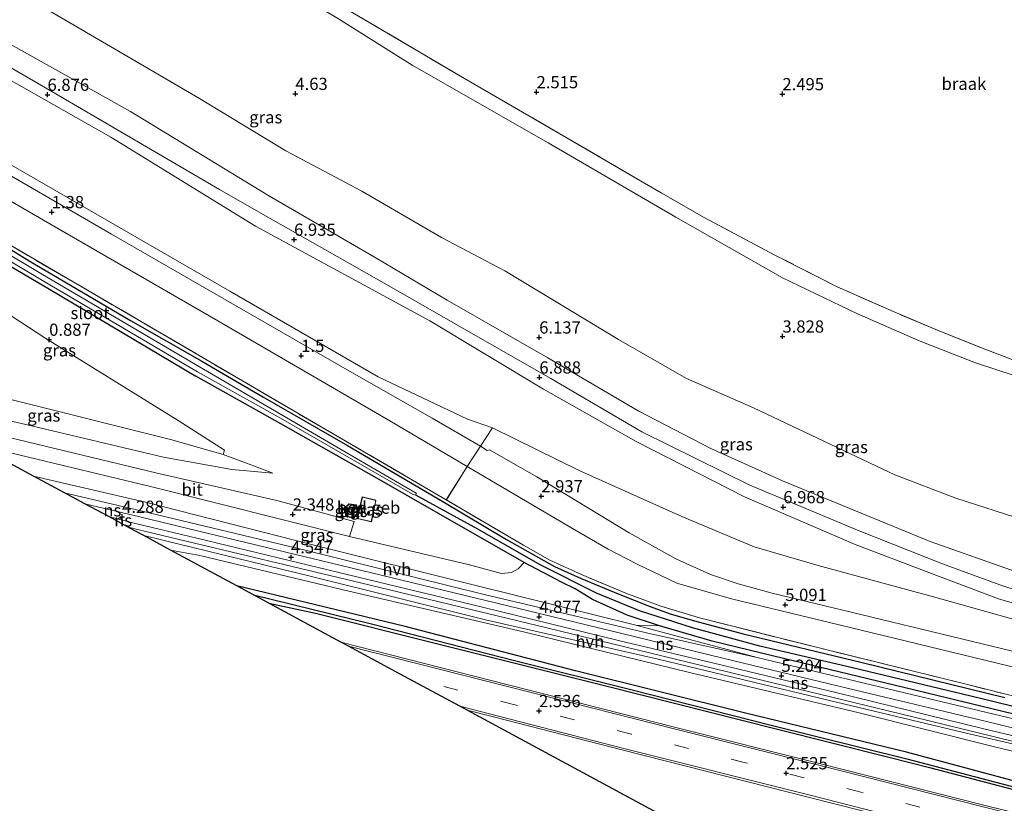
# Model space of a CAD drawing. Units: metres. Extents: x 248535 to 250008, y 607160 to 609576.
# Drawn here: x 249044 to 249245, y 608055 to 608215 of the extents above; entities that cross this region are included whole.
import ezdxf
from ezdxf.enums import TextEntityAlignment as Align

# ---------------------------------------------------------------- set-up
doc = ezdxf.new("R2010")
doc.units = ezdxf.units.M
doc.linetypes.add('IE-TERREINAFSCHEIDING', pattern=[10, 8, -2])
doc.linetypes.add('VW-3-9_STREEP', pattern=[12, 3, -9])
doc.layers.get('0').update_dxf_attribs({"lineweight": 25})
for name, color, linetype in [('B-ME-GW-HOOGTEPUNT-S-B1', 10, 'Continuous'), ('B-ME-GW-INSTEEKWATERGANG-L-B1', 10, 'Continuous'), ('B-ME-GW-WATERGANG-GREPPEL-L-B1', 10, 'Continuous'), ('B-ME-KG-KADASTRAAL-OPNAMEDTMGRENS-L-B1', 10, 'Continuous')]:
    doc.layers.add(name, color=color, linetype=linetype)
for name, color, linetype, lineweight in [('B-ME-GW-KRUINLIJN-L-B1', 93, 'Continuous', 18), ('B-ME-GW-TEENLIJN-L-B1', 93, 'Continuous', 18), ('B-ME-IE-GRASLAND-GV-B6', 93, 'Continuous', 18), ('B-ME-IE-GRONDWERKLIJN-GROND_NIETINGERICHT-GV-B6', 253, 'Continuous', 18), ('B-ME-IE-TERREINAFSCHEIDING-RASTERHEKWERK-L-B1', 8, 'IE-TERREINAFSCHEIDING', 18), ('B-ME-KG-KADASTRAAL-DAKRAND-L-B1', 13, 'Continuous', 18), ('B-ME-MW-MUUR-GV-B6', 8, 'IE-TERREINAFSCHEIDING-KUNSTMATIG', 18), ('B-ME-OG-BEBOUWING-GV-B6', 173, 'Continuous', 18), ('B-ME-OG-BEBOUWING-S-B1', 173, 'Continuous', 18), ('B-ME-OG-WATER-GV-B6', 153, 'Continuous', 18), ('B-ME-SB-SPOOR-GV-B6', 253, 'Continuous', 18), ('B-ME-SB-SPOOR-L-B1', 253, 'Continuous', 18), ('B-ME-VH-VERH_SOORT-BETON-OVERIG-GV-B6', 8, 'IE-TERREINAFSCHEIDING-NATUURLIJK-HOUTWAL', 18), ('B-ME-VH-VERH_SOORT-BITUMEN-GV-B6', 8, 'IE-TERREINAFSCHEIDING-NATUURLIJK-HOUTWAL', 18), ('B-ME-VH-VERH_SOORT-HALF_VERHARDING-GV-B6', 8, 'IE-TERREINAFSCHEIDING-NATUURLIJK-HOUTWAL', 18), ('B-ME-VW-MARKERING-39STREEP-015-L-B1', 255, 'VW-3-9_STREEP', 18), ('B-ME-VW-MARKERING-STREEP-015-L-B1', 7, 'Continuous', 18)]:
    doc.layers.add(name, color=color, linetype=linetype, lineweight=lineweight)
doc.styles.add('NLCS-ISO', font='NLCS-ISO.TTF')
doc.linetypes.add('IE-TERREINAFSCHEIDING-KUNSTMATIG', pattern='A,4,[82,NLCS.SHX,S=0.75,R=90,X=0,Y=0],4,-2', length=10)
doc.linetypes.add('IE-TERREINAFSCHEIDING-NATUURLIJK-HOUTWAL', pattern='A,7,-1.5,[67,NLCS.SHX,S=0.75,R=45,X=0,Y=0],-1.5,7,-1.5,[70,NLCS.SHX,S=0.75,R=0,X=0,Y=0],-1.5', length=20)

# ---------------------------------------------------------------- blocks, each defined once
blk = doc.blocks.new('dtb')
blk.add_circle((0, 0), 0.75)
blk = doc.blocks.new('hoogtepunt')
for p, q in [((-0.5, 0), (0.5, 0)), ((0, 0.5), (0, -0.5))]:
    blk.add_line(p, q)

msp = doc.modelspace()

# ---------------------------------------------------------------- linework, layer by layer
at = {"layer": 'B-ME-GW-INSTEEKWATERGANG-L-B1'}
for points in [[(248956.918, 608169.942, 0.567), (248957.309, 608170.419, 0.567), (248962.695, 608177.366, 0.431), (248968.643, 608185.32, 0.408), (248973.374, 608190.509, 0.404), (248975.886, 608192.384, 0.426), (248978.637, 608192.887, 0.44), (248982.726, 608192.406, 0.474), (248985.657, 608191.861, 0.505), (248987.984, 608190.826, 0.537), (248990.455, 608189.488, 0.55), (249017.842, 608173.735, 0.892), (249032.274, 608165.669, 0.939), (249034.186, 608164.884, 0.948), (249034.884, 608164.861, 0.948), (249035.645, 608165.295, 0.947), (249036.589, 608166.243, 0.947), (249037.528, 608166.612, 0.946), (249038.447, 608166.435, 0.924), (249050.004, 608159.701, 1.075), (249079.944, 608141.924, 1.163)], [(249039.676, 608169.273, 1.071), (249045.825, 608165.534, 1.115), (249066.54, 608153.329, 1.184), (249081.159, 608144.969, 1.153)], [(249081.159, 608144.969, 1.153), (249093.665, 608137.659, 1.315), (249111.009, 608127.725, 1.436), (249130.474, 608116.275, 2.087), (249143.509, 608108.464, 2.713), (249153.338, 608102.998, 3.063), (249158.805, 608100.499, 3.403), (249166.362, 608097.399, 3.853), (249172.918, 608094.774, 4.143), (249177.032, 608093.292, 4.294), (249182.037, 608091.847, 4.533), (249191.954, 608089.213, 4.87), (249216.318, 608083.357, 5.209), (249245.572, 608076.169, 5.536)], [(249251.911, 608071.631, 5.613), (249225.132, 608078.168, 5.233), (249198.27, 608084.607, 4.972), (249185.638, 608087.693, 4.775), (249174.848, 608090.811, 4.509), (249168.258, 608093.02, 4.261), (249161.138, 608096.229, 3.781), (249157.622, 608098.396, 3.488), (249154.77, 608099.747, 3.217), (249147.122, 608103.805, 2.817), (249129.583, 608113.8, 2.099), (249117.476, 608120.758, 1.825), (249097.31, 608132.133, 1.368), (249079.944, 608141.924, 1.163)], [(249448.191, 608010.382, 5.88), (249407.534, 608020.081, 5.056), (249366.814, 608029.928, 4.334), (249337.204, 608037.181, 3.625), (249316.877, 608041.779, 3.09), (249308.18, 608043.917, 2.992), (249297.566, 608046.727, 3.011), (249285.647, 608049.38, 2.807), (249255.461, 608056.946, 2.27), (249225.444, 608064.958, 2.153), (249192.451, 608072.93, 2.25), (249157.685, 608081.627, 2.125), (249122.772, 608090.723, 2.074), (249088.327, 608099.014, 2.156)], [(249094.911, 608095.461, 2.156), (249104.448, 608093.424, 2.077), (249128.647, 608087.371, 2.047), (249164.132, 608078.492, 2.047), (249198.733, 608069.748, 2.097), (249221.797, 608063.987, 2.063), (249230.419, 608061.772, 2.026), (249248.905, 608056.917, 2.198), (249280.847, 608049.034, 2.446), (249299.252, 608044.781, 2.973), (249331.905, 608036.769, 3.484), (249362.478, 608029.154, 4.231), (249391.928, 608022.028, 4.781), (249422.816, 608014.612, 5.436), (249447.672, 608008.572, 5.928)]]:
    msp.add_polyline3d(points, dxfattribs=at)
at = {"layer": 'B-ME-GW-KRUINLIJN-L-B1'}
msp.add_line((249169.978, 608090.955, 4.517), (249174.848, 608090.811, 4.509), dxfattribs=at)
for points in [[(249098.346, 608188.048, 6.012), (249080.662, 608198.738, 6.027), (249053.933, 608214.357, 5.983), (249020.62, 608233.769, 5.934), (248987.036, 608253.833, 5.849), (248950.857, 608274.675, 5.839), (248916.241, 608294.882, 5.834), (248879.473, 608317.32, 5.853), (248844.021, 608337.095, 5.859), (248809.545, 608356.495, 5.899), (248782.239, 608372.547, 5.835), (248765.71, 608384.615, 5.792), (248753.906, 608396.152, 5.82), (248748.261, 608404.677, 5.869), (248743.015, 608418.757, 5.96), (248739.998, 608433.148, 6.028), (248739.488, 608440.667, 6.019), (248740.457, 608451.967, 6.022), (248744.638, 608466.958, 5.945), (248747.505, 608476.798, 5.964)], [(249093.247, 608175.268, 6.773), (249084.792, 608180.085, 6.883), (249050.466, 608200.188, 6.867), (249012.608, 608222.186, 6.852), (248977.113, 608242.404, 6.825), (248942.991, 608261.879, 6.811), (248908.392, 608281.853, 6.798), (248876.415, 608300.56, 6.808), (248841.018, 608321.121, 6.781), (248805.065, 608341.681, 6.756), (248773.614, 608360.023, 6.765), (248762.906, 608365.747, 6.772), (248755.868, 608371.09, 6.778), (248747.983, 608377.795, 6.766), (248741.25, 608385.046, 6.782), (248734.623, 608394.351, 6.753), (248730.819, 608401.964, 6.797), (248727.481, 608411.655, 7.061), (248725.044, 608418.301, 7.098), (248723.54, 608426.705, 7.122)], [(248721.513, 608422.469, 7.149), (248722.664, 608414.065, 7.066), (248725.981, 608405.814, 6.97), (248731.785, 608394.207, 6.962), (248737.931, 608384.897, 6.943), (248745.275, 608376.747, 6.892), (248753.832, 608368.819, 6.884), (248760.244, 608364.406, 6.883), (248767.135, 608360.628, 6.881), (248776.67, 608355.148, 6.879), (248805.923, 608338.55, 6.875), (248833.929, 608322.626, 6.874), (248859.674, 608307.637, 6.879), (248886.847, 608292.061, 6.862), (248914.155, 608275.807, 6.878), (248942.993, 608259.105, 6.871), (248973.285, 608241.96, 6.858), (249001.818, 608225.393, 6.871), (249031.556, 608208.319, 6.868), (249062.545, 608190.797, 6.878), (249092.183, 608172.6, 6.768)], [(249249.522, 608112.436, 5.865), (249235.54, 608116.938, 5.888), (249223.036, 608121.739, 5.887), (249194.073, 608135.411, 5.993), (249180.388, 608141.449, 5.998), (249166.452, 608149.426, 5.994), (249143.188, 608163.486, 6.074), (249130.237, 608170.316, 6.061), (249113.916, 608179.768, 6.069), (249098.346, 608188.048, 6.012)], [(249254.226, 608096.205, 6.936), (249245.305, 608098.968, 6.86), (249232.773, 608103.528, 6.917), (249215.743, 608110.248, 6.918), (249193.336, 608119.586, 6.88), (249171.21, 608130.492, 6.897), (249152.603, 608141.412, 6.912), (249139.13, 608149.113, 6.919), (249119.433, 608160.387, 6.954), (249093.247, 608175.268, 6.773)], [(249092.183, 608172.6, 6.768), (249127.863, 608153.22, 6.969), (249151.141, 608139.28, 6.843), (249170.078, 608128.529, 6.84), (249192.261, 608117.254, 6.924), (249214.883, 608107.494, 6.962), (249231.949, 608100.964, 6.997), (249244.269, 608096.372, 7.023), (249253.341, 608093.686, 6.962)], [(249013.768, 608139.258, 2.08), (249045.122, 608132.047, 2.086), (249073.315, 608125.308, 2.111)], [(249073.315, 608125.308, 2.111), (249087.335, 608122.825, 1.9), (249095.68, 608122.081, 1.842)], [(249074.775, 608106.329, 4.036), (249080.777, 608105.236, 4.078), (249111.242, 608097.907, 4.295), (249147.002, 608089.566, 4.446), (249180.964, 608081.255, 4.713), (249215.741, 608073.058, 4.911), (249243.173, 608066.133, 5.201), (249258.515, 608062.42, 5.299), (249274.76, 608058.165, 5.356), (249296.494, 608052.407, 5.502), (249320.048, 608045.911, 5.515), (249353.557, 608036.667, 5.712), (249385.897, 608028.153, 5.819), (249418.223, 608019.519, 6.012), (249448.49, 608011.425, 6.324)]]:
    msp.add_polyline3d(points, dxfattribs=at)
at = {"layer": 'B-ME-GW-TEENLIJN-L-B1'}
for points in [[(248727.012, 608433.962, 6.401), (248729.556, 608415.359, 6.167), (248732.099, 608406.407, 6.132), (248735.71, 608398.887, 6.129), (248741.059, 608390.518, 6.121), (248747.439, 608383.621, 6.119), (248752.173, 608378.675, 6.119), (248758.594, 608373.653, 6.111), (248763.969, 608369.863, 6.102), (248794.019, 608351.972, 6.101), (248825.114, 608334.816, 6.101), (248860.03, 608314.249, 6.094), (248894.9, 608295.313, 6.082), (248936.566, 608270.643, 6.088), (248968.876, 608251.74, 6.096), (249000.664, 608233.983, 6.065), (249033.347, 608214.645, 6.03), (249066.551, 608196.054, 6.036), (249094.703, 608178.917, 6.066)], [(249086.881, 608159.31, 1.607), (249039.928, 608186.378, 1.598), (249007.709, 608206.029, 1.704), (248959.193, 608233.96, 1.649), (248925.029, 608253.954, 1.646), (248891.139, 608273.724, 1.556), (248839.723, 608303.272, 1.574), (248807.859, 608322.015, 1.524), (248786.109, 608333.935, 1.51), (248772.811, 608341.72, 1.426), (248751.544, 608354.778, 1.495)], [(249402.513, 608231.048, 2.762), (249391.579, 608208.756, 2.765), (249384.261, 608194.606, 2.77), (249378.031, 608184.749, 2.734), (249367.731, 608171.313, 2.668), (249357.933, 608160.98, 2.605), (249352.54, 608158.358, 2.504), (249340.562, 608145.943, 2.375), (249331.676, 608136.72, 2.412), (249323.568, 608130.132, 2.413), (249319.159, 608127.292, 2.456), (249314.738, 608125.736, 2.481), (249311.501, 608125.353, 2.522), (249305.153, 608125.827, 2.561), (249288.739, 608129.485, 2.594), (249259.335, 608138.152, 2.486), (249239.551, 608144.659, 2.457), (249228.244, 608149.048, 2.521), (249215.385, 608154.693, 2.553), (249200.058, 608162.016, 2.628), (249178.213, 608174.412, 2.628), (249152.039, 608189.64, 2.652), (249124.198, 608205.534, 2.592), (249109.119, 608215.053, 2.514)], [(249248.063, 608101.84, 6.019), (249230.245, 608108.062, 5.998), (249216.109, 608113.87, 6.042), (249200.062, 608120.522, 6.095), (249185.359, 608127.141, 6.127), (249170.512, 608134.785, 6.198), (249151.996, 608145.675, 6.2), (249131.419, 608157.485, 6.203), (249116.63, 608166.165, 6.203), (249094.703, 608178.917, 6.066)], [(249259.858, 608088.613, 5.589), (249230.965, 608096.764, 5.382), (249207.36, 608103.177, 4.885), (249194.207, 608106.984, 4.374), (249179.418, 608113.179, 3.966), (249158.528, 608122.554, 3.095), (249140.681, 608131.32, 2.487), (249135.544, 608133.134, 2.284), (249117.259, 608141.792, 1.742), (249086.881, 608159.31, 1.607)], [(249095.68, 608122.081, 1.842), (249092.512, 608123.308, 1.785), (249085.564, 608125.884, 1.469), (249074.759, 608128.927, 1.181)], [(249147.122, 608103.805, 2.817), (249145.925, 608102.511, 2.85), (249144.572, 608101.744, 2.879), (249142.542, 608101.522, 2.849), (249135.933, 608103.286, 2.699), (249111.381, 608109.102, 2.463)]]:
    msp.add_polyline3d(points, dxfattribs=at)
at = {"layer": 'B-ME-GW-WATERGANG-GREPPEL-L-B1'}
for points in [[(249264.821, 608070.019, 5.154), (249240.26, 608076.039, 4.851), (249214.368, 608082.213, 4.64), (249195.409, 608086.695, 4.378), (249181.63, 608090.429, 3.779), (249170.784, 608093.916, 3.409), (249161.961, 608097.525, 2.927), (249150.393, 608103.279, 2.621), (249137.671, 608110.587, 1.901), (249124.952, 608117.593, 1.215)], [(249091.766, 608097.158, 1.818), (249115.877, 608091.226, 1.72), (249144.884, 608083.817, 1.748), (249169.28, 608077.75, 1.839), (249197.704, 608070.479, 1.799), (249225.49, 608063.641, 1.77), (249249.185, 608057.425, 1.95), (249275.102, 608050.94, 2.041), (249288.028, 608047.985, 2.368), (249297.858, 608045.856, 2.677), (249310.683, 608042.356, 2.868), (249350.025, 608032.982, 3.556), (249387.824, 608023.805, 4.192), (249422.359, 608015.636, 4.946), (249447.948, 608009.534, 5.474)]]:
    msp.add_polyline3d(points, dxfattribs=at)
at = {"layer": 'B-ME-IE-GRASLAND-GV-B6'}
for points in [[(249017.961, 608270.562, 2.394), (249045.884, 608254.482, 2.395), (249078.756, 608235.53, 2.373), (249110.071, 608217.438, 2.382), (249134.933, 608202.811, 2.506), (249155.755, 608190.746, 2.536), (249171.317, 608181.666, 2.558), (249183.894, 608174.455, 2.541), (249198.478, 608166.694, 2.539), (249211.231, 608160.18, 2.546), (249222.876, 608155.054, 2.485), (249231.45, 608151.449, 2.493), (249240.803, 608147.692, 2.512), (249248.608, 608144.738, 2.5)], [(249352.54, 608158.358, 2.504), (249340.562, 608145.943, 2.375), (249331.676, 608136.72, 2.412), (249323.568, 608130.132, 2.413), (249319.159, 608127.292, 2.456), (249314.738, 608125.736, 2.481), (249311.501, 608125.353, 2.522), (249305.153, 608125.827, 2.561), (249288.739, 608129.485, 2.594), (249259.335, 608138.152, 2.486), (249239.551, 608144.659, 2.457), (249228.244, 608149.048, 2.521), (249215.385, 608154.693, 2.553), (249200.058, 608162.016, 2.628), (249178.213, 608174.412, 2.628), (249152.039, 608189.64, 2.652), (249124.198, 608205.534, 2.592), (249109.119, 608215.053, 2.514), (249080.43, 608232.229, 2.501), (249042.483, 608253.905, 2.483)], [(249042.483, 608253.905, 2.483), (249080.43, 608232.229, 2.501), (249109.119, 608215.053, 2.514), (249124.198, 608205.534, 2.592), (249152.039, 608189.64, 2.652), (249178.213, 608174.412, 2.628), (249200.058, 608162.016, 2.628), (249215.385, 608154.693, 2.553), (249228.244, 608149.048, 2.521), (249239.551, 608144.659, 2.457), (249259.335, 608138.152, 2.486), (249288.739, 608129.485, 2.594), (249305.153, 608125.827, 2.561), (249311.501, 608125.353, 2.522), (249314.738, 608125.736, 2.481), (249319.159, 608127.292, 2.456), (249323.568, 608130.132, 2.413), (249331.676, 608136.72, 2.412), (249340.562, 608145.943, 2.375), (249352.54, 608158.358, 2.504), (249371.105, 608141.201, 5.776)], [(249371.105, 608141.201, 5.776), (249357.593, 608128.003, 5.497), (249346.671, 608119.238, 5.436), (249335.429, 608109.95, 5.442), (249329.04, 608106.345, 5.495), (249319.85, 608103.395, 5.568), (249307.733, 608101.871, 5.614), (249290.267, 608103.208, 5.678), (249277.349, 608105.182, 5.757), (249258.041, 608109.828, 5.808), (249249.522, 608112.436, 5.865), (249235.54, 608116.938, 5.888), (249223.036, 608121.739, 5.887), (249194.073, 608135.411, 5.993), (249180.388, 608141.449, 5.998), (249166.452, 608149.426, 5.994), (249143.188, 608163.486, 6.074), (249130.237, 608170.316, 6.061), (249113.916, 608179.768, 6.069), (249098.346, 608188.048, 6.012), (249080.662, 608198.738, 6.027), (249053.933, 608214.357, 5.983), (249020.62, 608233.769, 5.934)], [(249020.62, 608233.769, 5.934), (249053.933, 608214.357, 5.983), (249080.662, 608198.738, 6.027), (249098.346, 608188.048, 6.012), (249113.916, 608179.768, 6.069), (249130.237, 608170.316, 6.061), (249143.188, 608163.486, 6.074), (249166.452, 608149.426, 5.994), (249180.388, 608141.449, 5.998), (249194.073, 608135.411, 5.993), (249223.036, 608121.739, 5.887), (249235.54, 608116.938, 5.888), (249249.522, 608112.436, 5.865), (249258.041, 608109.828, 5.808), (249277.349, 608105.182, 5.757), (249290.267, 608103.208, 5.678), (249307.733, 608101.871, 5.614), (249319.85, 608103.395, 5.568), (249329.04, 608106.345, 5.495), (249335.429, 608109.95, 5.442), (249346.671, 608119.238, 5.436), (249357.593, 608128.003, 5.497), (249371.105, 608141.201, 5.776), (249378.449, 608133.832, 6.015)], [(249254.226, 608096.205, 6.936), (249245.305, 608098.968, 6.86), (249232.773, 608103.528, 6.917), (249215.743, 608110.248, 6.918), (249193.336, 608119.586, 6.88), (249171.21, 608130.492, 6.897), (249152.603, 608141.412, 6.912), (249139.13, 608149.113, 6.919), (249119.433, 608160.387, 6.954), (249093.247, 608175.268, 6.773), (249084.792, 608180.085, 6.883), (249050.466, 608200.188, 6.867), (249012.608, 608222.186, 6.852)], [(249012.608, 608222.186, 6.852), (249050.466, 608200.188, 6.867), (249084.792, 608180.085, 6.883), (249093.247, 608175.268, 6.773), (249119.433, 608160.387, 6.954), (249139.13, 608149.113, 6.919), (249152.603, 608141.412, 6.912), (249171.21, 608130.492, 6.897), (249193.336, 608119.586, 6.88), (249215.743, 608110.248, 6.918), (249232.773, 608103.528, 6.917), (249245.305, 608098.968, 6.86), (249254.226, 608096.205, 6.936)], [(249033.347, 608214.645, 6.03), (249066.551, 608196.054, 6.036), (249094.703, 608178.917, 6.066), (249116.63, 608166.165, 6.203), (249131.419, 608157.485, 6.203), (249151.996, 608145.675, 6.2), (249170.512, 608134.785, 6.198), (249185.359, 608127.141, 6.127), (249200.062, 608120.522, 6.095), (249216.109, 608113.87, 6.042), (249230.245, 608108.062, 5.998), (249248.063, 608101.84, 6.019), (249269.611, 608095.817, 5.943), (249281.034, 608092.947, 5.955), (249294.327, 608090.274, 5.929), (249304.181, 608088.841, 5.887), (249313.72, 608088.062, 5.88), (249323.8, 608089.342, 5.828), (249334.704, 608093.167, 5.825), (249342.809, 608097.497, 5.838), (249350.119, 608103.791, 5.859), (249356.917, 608110.829, 5.862), (249368.614, 608122.456, 6.002), (249378.449, 608133.832, 6.015)], [(249378.449, 608133.832, 6.015), (249368.614, 608122.456, 6.002), (249356.917, 608110.829, 5.862), (249350.119, 608103.791, 5.859), (249342.809, 608097.497, 5.838), (249334.704, 608093.167, 5.825), (249323.8, 608089.342, 5.828), (249313.72, 608088.062, 5.88), (249304.181, 608088.841, 5.887), (249294.327, 608090.274, 5.929), (249281.034, 608092.947, 5.955), (249269.611, 608095.817, 5.943), (249248.063, 608101.84, 6.019), (249230.245, 608108.062, 5.998), (249216.109, 608113.87, 6.042), (249200.062, 608120.522, 6.095), (249185.359, 608127.141, 6.127), (249170.512, 608134.785, 6.198), (249151.996, 608145.675, 6.2), (249131.419, 608157.485, 6.203), (249116.63, 608166.165, 6.203), (249094.703, 608178.917, 6.066), (249066.551, 608196.054, 6.036), (249033.347, 608214.645, 6.03)], [(249031.556, 608208.319, 6.868), (249062.545, 608190.797, 6.878), (249092.183, 608172.6, 6.768), (249127.863, 608153.22, 6.969), (249151.141, 608139.28, 6.843), (249170.078, 608128.529, 6.84), (249192.261, 608117.254, 6.924), (249214.883, 608107.494, 6.962), (249231.949, 608100.964, 6.997), (249244.269, 608096.372, 7.023), (249253.341, 608093.686, 6.962)], [(249253.341, 608093.686, 6.962), (249244.269, 608096.372, 7.023), (249231.949, 608100.964, 6.997), (249214.883, 608107.494, 6.962), (249192.261, 608117.254, 6.924), (249170.078, 608128.529, 6.84), (249151.141, 608139.28, 6.843), (249127.863, 608153.22, 6.969), (249092.183, 608172.6, 6.768), (249062.545, 608190.797, 6.878), (249031.556, 608208.319, 6.868)], [(249007.196, 608197.916, 1.34), (249050.067, 608173.091, 1.427), (249084.451, 608153.22, 1.391), (249119.683, 608132.783, 1.622), (249135.469, 608123.412, 2.228)], [(249140.681, 608131.32, 2.487), (249138.184, 608127.6, 2.301), (249128.316, 608133.331, 1.775), (249111.853, 608142.653, 1.643), (249086.133, 608157.437, 1.468), (249062.648, 608170.989, 1.489), (249032.69, 608188.293, 1.485)], [(249140.681, 608131.32, 2.487), (249135.544, 608133.134, 2.284), (249117.259, 608141.792, 1.742), (249086.881, 608159.31, 1.607), (249039.928, 608186.378, 1.598)], [(249039.928, 608186.378, 1.598), (249086.881, 608159.31, 1.607), (249117.259, 608141.792, 1.742), (249135.544, 608133.134, 2.284), (249140.681, 608131.32, 2.487)], [(249038.647, 608170.648, 1.122), (249081.44, 608145.674, 1.26), (249108.029, 608130.129, 1.431), (249131.212, 608116.597, 2.075), (249146.988, 608107.321, 2.842), (249152.399, 608104.264, 3.072), (249159.004, 608101.247, 3.404), (249167.979, 608097.487, 4.004), (249175.117, 608094.875, 4.248), (249183.075, 608092.473, 4.543), (249208.093, 608086.155, 5.208), (249237.643, 608078.871, 5.535), (249260.949, 608073.006, 5.709)], [(249135.469, 608123.412, 2.228), (249131.212, 608116.597, 2.075), (249108.029, 608130.129, 1.431), (249081.44, 608145.674, 1.26), (249038.647, 608170.648, 1.122)], [(249037.62, 608167.967, 0.59), (249048.892, 608161.285, 0.665), (249080.288, 608142.786, 0.706), (249096.785, 608133.567, 0.719), (249124.453, 608117.68, 1.215), (249124.952, 608117.593, 1.215), (249137.671, 608110.587, 1.901), (249150.393, 608103.279, 2.621), (249161.961, 608097.525, 2.927), (249170.784, 608093.916, 3.409), (249181.63, 608090.429, 3.779), (249195.409, 608086.695, 4.378), (249214.368, 608082.213, 4.64), (249240.26, 608076.039, 4.851), (249264.821, 608070.019, 5.154)], [(249264.821, 608070.019, 5.154), (249240.26, 608076.039, 4.851), (249214.368, 608082.213, 4.64), (249195.409, 608086.695, 4.378), (249181.63, 608090.429, 3.779), (249170.784, 608093.916, 3.409), (249161.961, 608097.525, 2.927), (249150.393, 608103.279, 2.621), (249137.671, 608110.587, 1.901), (249124.952, 608117.593, 1.215), (249125.047, 608117.964, 1.215), (249112.354, 608125.362, 0.873), (249080.692, 608143.799, 0.693), (249048.526, 608162.727, 0.59), (249038.781, 608168.535, 0.59)], [(249245.572, 608076.169, 5.536), (249216.318, 608083.357, 5.209), (249191.954, 608089.213, 4.87), (249182.037, 608091.847, 4.533), (249177.032, 608093.292, 4.294), (249172.918, 608094.774, 4.143), (249166.362, 608097.399, 3.853), (249158.805, 608100.499, 3.403), (249153.338, 608102.998, 3.063), (249143.509, 608108.464, 2.713), (249130.474, 608116.275, 2.087), (249111.009, 608127.725, 1.436), (249093.665, 608137.659, 1.315), (249081.159, 608144.969, 1.153), (249066.54, 608153.329, 1.184), (249045.825, 608165.534, 1.115), (249039.676, 608169.273, 1.071)], [(249039.676, 608169.273, 1.071), (249045.825, 608165.534, 1.115), (249066.54, 608153.329, 1.184), (249081.159, 608144.969, 1.153), (249093.665, 608137.659, 1.315), (249111.009, 608127.725, 1.436), (249130.474, 608116.275, 2.087), (249143.509, 608108.464, 2.713), (249153.338, 608102.998, 3.063), (249158.805, 608100.499, 3.403), (249166.362, 608097.399, 3.853), (249172.918, 608094.774, 4.143), (249177.032, 608093.292, 4.294), (249182.037, 608091.847, 4.533), (249191.954, 608089.213, 4.87), (249216.318, 608083.357, 5.209), (249245.572, 608076.169, 5.536)], [(249038.447, 608166.435, 0.924), (249050.004, 608159.701, 1.075), (249079.944, 608141.924, 1.163), (249097.31, 608132.133, 1.368), (249117.476, 608120.758, 1.825), (249129.583, 608113.8, 2.099), (249147.122, 608103.805, 2.817)], [(249174.848, 608090.811, 4.509), (249168.258, 608093.02, 4.261), (249161.138, 608096.229, 3.781), (249157.622, 608098.396, 3.488), (249154.77, 608099.747, 3.217), (249147.122, 608103.805, 2.817), (249129.583, 608113.8, 2.099), (249117.476, 608120.758, 1.825), (249097.31, 608132.133, 1.368), (249079.944, 608141.924, 1.163), (249050.004, 608159.701, 1.075), (249038.447, 608166.435, 0.924)], [(249013.768, 608139.258, 2.08), (249045.122, 608132.047, 2.086), (249073.315, 608125.308, 2.111), (249087.335, 608122.825, 1.9), (249095.68, 608122.081, 1.842), (249092.512, 608123.308, 1.785), (249085.564, 608125.884, 1.469), (249085.805, 608126.785, 1.511), (249076.312, 608132.821, 1.038), (249049.24, 608149.596, 1.023), (249025.696, 608164.957, 0.94)], [(249085.564, 608125.884, 1.469), (249092.512, 608123.308, 1.785), (249095.68, 608122.081, 1.842), (249087.335, 608122.825, 1.9), (249073.315, 608125.308, 2.111), (249045.122, 608132.047, 2.086), (249013.768, 608139.258, 2.08), (249001.944, 608145.639, 1.161), (249040.998, 608137.407, 1.048), (249074.759, 608128.927, 1.181), (249085.564, 608125.884, 1.469)], [(249147.122, 608103.805, 2.817), (249145.925, 608102.511, 2.85), (249144.572, 608101.744, 2.879), (249142.542, 608101.522, 2.849), (249135.933, 608103.286, 2.699), (249111.381, 608109.102, 2.463), (249112.321, 608112.162, 2.444), (249096.544, 608116.467, 2.262), (249072.016, 608122.049, 2.217), (249024.372, 608133.534, 2.249)], [(249259.291, 608082.712, 5.755), (249214.113, 608093.6, 5.353), (249197.946, 608097.479, 5.036), (249190.936, 608099.397, 4.823), (249185.3, 608101.298, 4.59), (249178.21, 608104.522, 4.297), (249168.64, 608109.855, 3.805), (249149.741, 608121.348, 2.908), (249140.079, 608126.861, 2.35), (249139.581, 608126.721, 2.36), (249138.184, 608127.6, 2.301), (249140.681, 608131.32, 2.487)], [(249259.858, 608088.613, 5.589), (249230.965, 608096.764, 5.382), (249207.36, 608103.177, 4.885), (249194.207, 608106.984, 4.374), (249179.418, 608113.179, 3.966), (249158.528, 608122.554, 3.095), (249140.681, 608131.32, 2.487)], [(249140.681, 608131.32, 2.487), (249158.528, 608122.554, 3.095), (249179.418, 608113.179, 3.966), (249194.207, 608106.984, 4.374), (249207.36, 608103.177, 4.885), (249230.965, 608096.764, 5.382), (249259.858, 608088.613, 5.589)], [(249169.978, 608090.955, 4.517), (249136.954, 608099.138, 4.38), (249103.899, 608107.38, 4.079), (249069.646, 608116.112, 3.868), (249046.727, 608121.468, 3.822), (249034.579, 608128.024, 2.324), (249070.907, 608119.271, 2.293), (249111.381, 608109.102, 2.463), (249135.933, 608103.286, 2.699), (249142.542, 608101.522, 2.849), (249144.572, 608101.744, 2.879), (249145.925, 608102.511, 2.85), (249147.122, 608103.805, 2.817), (249154.77, 608099.747, 3.217), (249157.622, 608098.396, 3.488), (249161.138, 608096.229, 3.781), (249168.258, 608093.02, 4.261), (249174.848, 608090.811, 4.509), (249169.978, 608090.955, 4.517)], [(249260.949, 608073.006, 5.709), (249237.643, 608078.871, 5.535), (249208.093, 608086.155, 5.208), (249183.075, 608092.473, 4.543), (249175.117, 608094.875, 4.248), (249167.979, 608097.487, 4.004), (249159.004, 608101.247, 3.404), (249152.399, 608104.264, 3.072), (249146.988, 608107.321, 2.842), (249131.212, 608116.597, 2.075), (249135.469, 608123.412, 2.228)], [(249135.469, 608123.412, 2.228), (249157.018, 608110.776, 3.339), (249164.336, 608106.524, 3.701), (249170.259, 608103.418, 3.989), (249178.382, 608099.583, 4.377), (249189.626, 608096.318, 4.774), (249213.897, 608090.459, 5.325), (249255.205, 608080.465, 5.744)], [(249110.688, 608113.226, 2.492), (249112.299, 608112.839, 2.492), (249113.219, 608114.088, 2.492), (249112.799, 608115.551, 2.492), (249111.287, 608115.823, 2.492), (249110.218, 608114.785, 2.492), (249110.688, 608113.226, 2.492)], [(249113.997, 608117.188, 2.221), (249112.977, 608112.77, 2.444), (249115.875, 608112.09, 2.444), (249116.817, 608116.509, 2.221), (249113.997, 608117.188, 2.221)], [(249074.775, 608106.329, 4.036), (249069.305, 608109.282, 4.071), (249073.197, 608108.345, 4.093), (249103.609, 608100.933, 4.199), (249139.238, 608092.032, 4.429), (249174.595, 608083.998, 4.623), (249209.684, 608075.522, 4.885), (249238.528, 608068.693, 5.307), (249250.69, 608065.86, 5.38)], [(249258.515, 608062.42, 5.299), (249243.173, 608066.133, 5.201), (249215.741, 608073.058, 4.911), (249180.964, 608081.255, 4.713), (249147.002, 608089.566, 4.446), (249111.242, 608097.907, 4.295), (249080.777, 608105.236, 4.078), (249074.775, 608106.329, 4.036)], [(249088.327, 608099.014, 2.156), (249074.775, 608106.329, 4.036), (249080.777, 608105.236, 4.078), (249111.242, 608097.907, 4.295), (249147.002, 608089.566, 4.446), (249180.964, 608081.255, 4.713), (249215.741, 608073.058, 4.911), (249243.173, 608066.133, 5.201), (249258.515, 608062.42, 5.299)], [(249255.461, 608056.946, 2.27), (249225.444, 608064.958, 2.153), (249192.451, 608072.93, 2.25), (249157.685, 608081.627, 2.125), (249122.772, 608090.723, 2.074), (249088.327, 608099.014, 2.156)], [(249091.766, 608097.158, 1.818), (249088.327, 608099.014, 2.156), (249122.772, 608090.723, 2.074), (249157.685, 608081.627, 2.125), (249192.451, 608072.93, 2.25), (249225.444, 608064.958, 2.153), (249255.461, 608056.946, 2.27)], [(249094.911, 608095.461, 2.156), (249091.766, 608097.158, 1.818), (249115.877, 608091.226, 1.72), (249144.884, 608083.817, 1.748), (249169.28, 608077.75, 1.839), (249197.704, 608070.479, 1.799), (249225.49, 608063.641, 1.77), (249249.185, 608057.425, 1.95)], [(249249.185, 608057.425, 1.95), (249225.49, 608063.641, 1.77), (249197.704, 608070.479, 1.799), (249169.28, 608077.75, 1.839), (249144.884, 608083.817, 1.748), (249115.877, 608091.226, 1.72), (249091.766, 608097.158, 1.818)], [(249248.905, 608056.917, 2.198), (249230.419, 608061.772, 2.026), (249221.797, 608063.987, 2.063), (249198.733, 608069.748, 2.097), (249164.132, 608078.492, 2.047), (249128.647, 608087.371, 2.047), (249104.448, 608093.424, 2.077), (249094.911, 608095.461, 2.156)], [(249109.641, 608087.511, 2.546), (249094.911, 608095.461, 2.156), (249104.448, 608093.424, 2.077), (249128.647, 608087.371, 2.047), (249164.132, 608078.492, 2.047), (249198.733, 608069.748, 2.097), (249221.797, 608063.987, 2.063), (249230.419, 608061.772, 2.026), (249248.905, 608056.917, 2.198)], [(249195.105, 608084.275, 4.97), (249169.978, 608090.955, 4.517), (249174.848, 608090.811, 4.509), (249185.638, 608087.693, 4.775), (249198.27, 608084.607, 4.972), (249225.132, 608078.168, 5.233), (249251.911, 608071.631, 5.613)], [(249251.911, 608071.631, 5.613), (249225.132, 608078.168, 5.233), (249198.27, 608084.607, 4.972), (249185.638, 608087.693, 4.775), (249174.848, 608090.811, 4.509)], [(249273.339, 608046.229, 2.766), (249240.973, 608054.199, 2.435), (249207.577, 608062.627, 2.44), (249178.23, 608069.996, 2.458), (249143.864, 608078.764, 2.491), (249109.641, 608087.511, 2.546)], [(249263.608, 608067.893, 5.582), (249229.852, 608075.986, 5.288), (249195.105, 608084.275, 4.97)], [(249226.293, 608024.547, 1.11), (249227.622, 608024.611, 1.121), (249228.767, 608024.968, 1.124), (249229.498, 608025.987, 1.171), (249230.026, 608026.817, -0.389), (249230.266, 608027.194, 1.195), (249230.887, 608028.801, 1.161), (249231.03, 608030.638, 1.231), (249226.487, 608032.736, 1.258), (249209.836, 608038.454, 1.569), (249190.522, 608043.854, 1.643), (249135.496, 608073.555, 2.455), (249141.113, 608072.148, 2.46), (249167.449, 608065.403, 2.441), (249205.561, 608055.724, 2.442), (249237.059, 608047.709, 2.388), (249232.82, 608032.136, 1.513), (249231.563, 608028.1, 1.216), (249230.967, 608026.565, -0.374), (249230.506, 608025.378, 1.087), (249229.295, 608023.888, 1.136), (249226.293, 608024.547, 1.11)]]:
    msp.add_polyline3d(points, dxfattribs=at)
at = {"layer": 'B-ME-IE-GRONDWERKLIJN-GROND_NIETINGERICHT-GV-B6'}
for points in [[(249248.608, 608144.738, 2.5), (249240.803, 608147.692, 2.512), (249231.45, 608151.449, 2.493), (249222.876, 608155.054, 2.485), (249211.231, 608160.18, 2.546), (249198.478, 608166.694, 2.539), (249183.894, 608174.455, 2.541), (249171.317, 608181.666, 2.558), (249155.755, 608190.746, 2.536), (249134.933, 608202.811, 2.506), (249110.071, 608217.438, 2.382), (249078.756, 608235.53, 2.373), (249045.884, 608254.482, 2.395), (249017.961, 608270.562, 2.394)], [(249085.564, 608125.884, 1.469), (249074.759, 608128.927, 1.181), (249040.998, 608137.407, 1.048), (249001.944, 608145.639, 1.161), (248960.66, 608167.922, 0.672), (248962.828, 608171.88, 0.632), (248966.602, 608176.858, 0.585), (248973.6, 608185.42, 0.522), (248976.915, 608188.696, 0.502), (248978.717, 608189.715, 0.511), (248980.609, 608190.071, 0.535), (248982.627, 608189.651, 0.548), (249001.964, 608178.595, 0.936), (249025.696, 608164.957, 0.94), (249049.24, 608149.596, 1.023), (249076.312, 608132.821, 1.038), (249085.805, 608126.785, 1.511), (249085.564, 608125.884, 1.469)]]:
    msp.add_polyline3d(points, dxfattribs=at)
at = {"layer": 'B-ME-IE-TERREINAFSCHEIDING-RASTERHEKWERK-L-B1'}
for points in [[(249248.608, 608144.738, 2.5), (249240.803, 608147.692, 2.512), (249231.45, 608151.449, 2.493), (249222.876, 608155.054, 2.485), (249211.231, 608160.18, 2.546), (249198.478, 608166.694, 2.539), (249183.894, 608174.455, 2.541), (249171.317, 608181.666, 2.558), (249155.755, 608190.746, 2.536), (249134.933, 608202.811, 2.506), (249110.071, 608217.438, 2.382)], [(248989.073, 608197.219, 0.623), (248995.66, 608191.205, 0.882), (249011.915, 608182.386, 1.078), (249015.963, 608177.987, 1.034), (249023.963, 608173.434, 1.082), (249026.419, 608177.899, 1.184), (249038.647, 608170.648, 1.122), (249081.44, 608145.674, 1.26)], [(249260.949, 608073.006, 5.709), (249237.643, 608078.871, 5.535), (249208.093, 608086.155, 5.208), (249183.075, 608092.473, 4.543), (249175.117, 608094.875, 4.248), (249167.979, 608097.487, 4.004), (249159.004, 608101.247, 3.404), (249152.399, 608104.264, 3.072), (249146.988, 608107.321, 2.842), (249131.212, 608116.597, 2.075), (249108.029, 608130.129, 1.431), (249081.44, 608145.674, 1.26)], [(249140.681, 608131.32, 2.487), (249138.184, 608127.6, 2.301), (249135.469, 608123.412, 2.228), (249131.212, 608116.597, 2.075)]]:
    msp.add_polyline3d(points, dxfattribs=at)
at = {"layer": 'B-ME-KG-KADASTRAAL-DAKRAND-L-B1'}
msp.add_polyline3d([(249116.759, 608116.472, 5.539), (249114.034, 608117.128, 5.539), (249113.036, 608112.807, 5.539), (249115.837, 608112.151, 5.539), (249116.759, 608116.472, 5.539)], dxfattribs=at)
at = {"layer": 'B-ME-KG-KADASTRAAL-OPNAMEDTMGRENS-L-B1'}
for points in [[(249067.344, 608110.34, 4.198), (249065.941, 608111.097, 4.309), (249062.235, 608113.097, 4.343), (249057.234, 608115.796, 4.341), (249053.083, 608118.037, 4.345), (249046.727, 608121.468, 3.822), (249034.579, 608128.024, 2.324), (249024.372, 608133.534, 2.249), (249013.768, 608139.258, 2.08), (249001.944, 608145.639, 1.161), (248960.66, 608167.922, 0.672), (248956.918, 608169.942, 0.567), (248955.906, 608170.488, 0.414), (248953.837, 608171.605, 0.472), (248899.604, 608202.864, 0.961), (248849.511, 608232.004, 1.059), (248819.481, 608249.472, 1.011), (248815.294, 608251.908, 0.848), (248812.237, 608253.686, 0.15)], [(249421.961, 607918.936, 1.129), (249358.376, 607953.256, 1.019), (249304.974, 607982.08, 0.96), (249304.359, 607982.411, 0.613), (249303.709, 607982.763, 1.011), (249270.706, 608000.576, 1.117), (249226.293, 608024.547, 1.11), (249218.456, 608028.778, -0.422), (249207.127, 608034.892, -0.422), (249190.522, 608043.854, 1.643), (249135.496, 608073.555, 2.455), (249133.995, 608074.364, 2.507), (249122.676, 608080.475, 2.509), (249111.195, 608086.671, 2.527), (249109.641, 608087.511, 2.546), (249094.911, 608095.461, 2.156), (249091.766, 608097.158, 1.818), (249088.327, 608099.014, 2.156), (249074.775, 608106.329, 4.036), (249069.305, 608109.282, 4.071), (249067.344, 608110.34, 4.198)]]:
    msp.add_polyline3d(points, dxfattribs=at)
at = {"layer": 'B-ME-MW-MUUR-GV-B6'}
for points in [[(249111.287, 608115.823, 2.492), (249112.799, 608115.551, 2.492), (249113.219, 608114.088, 2.492), (249112.299, 608112.839, 2.492), (249110.688, 608113.226, 2.492), (249110.218, 608114.785, 2.492), (249111.287, 608115.823, 2.492)], [(249110.767, 608113.31, 4.024), (249112.258, 608112.952, 4.024), (249113.109, 608114.107, 4.024), (249112.72, 608115.463, 4.024), (249111.32, 608115.716, 4.024), (249110.331, 608114.756, 4.024), (249110.767, 608113.31, 4.024)]]:
    msp.add_polyline3d(points, dxfattribs=at)
at = {"layer": 'B-ME-OG-BEBOUWING-GV-B6'}
msp.add_polyline3d([(249116.817, 608116.509, 2.221), (249115.875, 608112.09, 2.444), (249112.977, 608112.77, 2.444), (249113.997, 608117.188, 2.221), (249116.817, 608116.509, 2.221)], dxfattribs=at)
at = {"layer": 'B-ME-OG-WATER-GV-B6'}
for points in [[(249124.952, 608117.593, 1.215), (249124.453, 608117.68, 1.215), (249096.785, 608133.567, 0.719), (249080.288, 608142.786, 0.706), (249048.892, 608161.285, 0.665), (249037.62, 608167.967, 0.59)], [(249038.781, 608168.535, 0.59), (249048.526, 608162.727, 0.59), (249080.692, 608143.799, 0.693), (249112.354, 608125.362, 0.873), (249125.047, 608117.964, 1.215), (249124.952, 608117.593, 1.215)]]:
    msp.add_polyline3d(points, dxfattribs=at)
at = {"layer": 'B-ME-SB-SPOOR-GV-B6'}
msp.add_polyline3d([(249260.685, 608063.854, 5.66), (249226.692, 608072.225, 5.405), (249188.772, 608081.416, 5.122), (249151.821, 608090.418, 4.883), (249113.674, 608099.606, 4.614), (249074.787, 608108.91, 4.4), (249067.483, 608110.689, 4.329), (249065.941, 608111.097, 4.309), (249062.235, 608113.097, 4.343), (249057.234, 608115.796, 4.341), (249053.083, 608118.037, 4.345), (249068.927, 608114.307, 4.345), (249102.592, 608106.243, 4.584), (249138.955, 608097.205, 4.837), (249172.18, 608089.409, 4.986), (249195.105, 608084.275, 4.97), (249229.852, 608075.986, 5.288), (249263.608, 608067.893, 5.582)], dxfattribs=at)
at = {"layer": 'B-ME-SB-SPOOR-L-B1'}
for p, q in [((249068.461, 608113.14, 4.343), (249057.234, 608115.796, 4.341)), ((249062.235, 608113.097, 4.343), (249067.889, 608111.707, 4.343))]:
    msp.add_line(p, q, dxfattribs=at)
for points in [[(249304.857, 608056.027, 6.017), (249296.411, 608057.155, 5.93), (249289.67, 608058.434, 5.948), (249281.74, 608060.073, 5.903), (249268.646, 608063.208, 5.793), (249240.969, 608069.835, 5.585), (249211.207, 608077.087, 5.394), (249187.381, 608082.819, 5.169), (249166.491, 608087.851, 5.065), (249138.63, 608094.613, 4.863), (249111.185, 608101.266, 4.718), (249080.138, 608108.733, 4.488), (249067.889, 608111.707, 4.343)], [(249068.461, 608113.14, 4.343), (249080.526, 608110.164, 4.488), (249111.641, 608102.674, 4.718), (249139.048, 608096.06, 4.863), (249166.841, 608089.319, 5.065), (249187.807, 608084.213, 5.169), (249211.542, 608078.511, 5.394), (249241.265, 608071.372, 5.585), (249269.095, 608064.595, 5.793), (249282.151, 608061.497, 5.903)]]:
    msp.add_polyline3d(points, dxfattribs=at)
at = {"layer": 'B-ME-VH-VERH_SOORT-BETON-OVERIG-GV-B6'}
msp.add_polyline3d([(249113.109, 608114.107, 4.024), (249112.258, 608112.952, 4.024), (249110.767, 608113.31, 4.024), (249110.331, 608114.756, 4.024), (249111.32, 608115.716, 4.024), (249112.72, 608115.463, 4.024), (249113.109, 608114.107, 4.024)], dxfattribs=at)
at = {"layer": 'B-ME-VH-VERH_SOORT-BITUMEN-GV-B6'}
for points in [[(249138.184, 608127.6, 2.301), (249135.469, 608123.412, 2.228), (249119.683, 608132.783, 1.622), (249084.451, 608153.22, 1.391), (249050.067, 608173.091, 1.427), (249007.196, 608197.916, 1.34)], [(249032.69, 608188.293, 1.485), (249062.648, 608170.989, 1.489), (249086.133, 608157.437, 1.468), (249111.853, 608142.653, 1.643), (249128.316, 608133.331, 1.775), (249138.184, 608127.6, 2.301)], [(249111.381, 608109.102, 2.463), (249070.907, 608119.271, 2.293), (249034.579, 608128.024, 2.324), (249024.372, 608133.534, 2.249), (249072.016, 608122.049, 2.217), (249096.544, 608116.467, 2.262), (249112.321, 608112.162, 2.444), (249111.381, 608109.102, 2.463)], [(249255.205, 608080.465, 5.744), (249213.897, 608090.459, 5.325), (249189.626, 608096.318, 4.774), (249178.382, 608099.583, 4.377), (249170.259, 608103.418, 3.989), (249164.336, 608106.524, 3.701), (249157.018, 608110.776, 3.339), (249135.469, 608123.412, 2.228), (249138.184, 608127.6, 2.301)], [(249138.184, 608127.6, 2.301), (249139.581, 608126.721, 2.36), (249140.079, 608126.861, 2.35), (249149.741, 608121.348, 2.908), (249168.64, 608109.855, 3.805), (249178.21, 608104.522, 4.297), (249185.3, 608101.298, 4.59), (249190.936, 608099.397, 4.823), (249197.946, 608097.479, 5.036), (249214.113, 608093.6, 5.353), (249259.291, 608082.712, 5.755)], [(249135.496, 608073.555, 2.455), (249133.995, 608074.364, 2.507), (249122.676, 608080.475, 2.509), (249111.195, 608086.671, 2.527), (249109.641, 608087.511, 2.546), (249143.864, 608078.764, 2.491), (249178.23, 608069.996, 2.458), (249207.577, 608062.627, 2.44), (249240.973, 608054.199, 2.435), (249273.339, 608046.229, 2.766)], [(249272.384, 608039.032, 2.594), (249240.594, 608046.84, 2.425), (249237.059, 608047.709, 2.388), (249205.561, 608055.724, 2.442), (249167.449, 608065.403, 2.441), (249141.113, 608072.148, 2.46), (249135.496, 608073.555, 2.455)]]:
    msp.add_polyline3d(points, dxfattribs=at)
at = {"layer": 'B-ME-VH-VERH_SOORT-HALF_VERHARDING-GV-B6'}
for points in [[(249195.105, 608084.275, 4.97), (249172.18, 608089.409, 4.986), (249138.955, 608097.205, 4.837), (249102.592, 608106.243, 4.584), (249068.927, 608114.307, 4.345), (249053.083, 608118.037, 4.345), (249046.727, 608121.468, 3.822), (249069.646, 608116.112, 3.868), (249103.899, 608107.38, 4.079), (249136.954, 608099.138, 4.38), (249169.978, 608090.955, 4.517), (249195.105, 608084.275, 4.97)], [(249069.305, 608109.282, 4.071), (249067.344, 608110.34, 4.198), (249065.941, 608111.097, 4.309), (249067.483, 608110.689, 4.329), (249074.787, 608108.91, 4.4), (249113.674, 608099.606, 4.614), (249151.821, 608090.418, 4.883), (249188.772, 608081.416, 5.122), (249226.692, 608072.225, 5.405), (249260.685, 608063.854, 5.66), (249287.542, 608056.162, 5.641), (249276.127, 608059.055, 5.462), (249263.665, 608062.513, 5.475), (249250.69, 608065.86, 5.38), (249238.528, 608068.693, 5.307), (249209.684, 608075.522, 4.885), (249174.595, 608083.998, 4.623), (249139.238, 608092.032, 4.429), (249103.609, 608100.933, 4.199), (249073.197, 608108.345, 4.093), (249069.305, 608109.282, 4.071)]]:
    msp.add_polyline3d(points, dxfattribs=at)
at = {"layer": 'B-ME-VW-MARKERING-39STREEP-015-L-B1'}
msp.add_polyline3d([(249445.539, 608001.136, 6.341), (249431.987, 608004.395, 6.037), (249408.07, 608010.155, 5.534), (249384.319, 608015.888, 5.111), (249360.068, 608021.783, 4.567), (249335.569, 608027.606, 4.127), (249311.833, 608033.309, 3.566), (249287.606, 608039.044, 3.09), (249263.356, 608044.939, 2.64), (249239.8, 608050.809, 2.529), (249216.1, 608056.776, 2.485), (249192.445, 608062.804, 2.547), (249169.086, 608068.661, 2.5), (249145.219, 608074.656, 2.546), (249122.676, 608080.475, 2.509)], dxfattribs=at)
at = {"layer": 'B-ME-VW-MARKERING-STREEP-015-L-B1'}
for points in [[(249111.195, 608086.671, 2.527), (249143.731, 608078.431, 2.503), (249178.112, 608069.708, 2.508), (249207.451, 608062.316, 2.492), (249240.847, 608053.888, 2.435), (249273.184, 608045.827, 2.766), (249306.372, 608037.917, 3.453), (249338.607, 608030.242, 4.074), (249374.815, 608021.504, 4.845), (249412.07, 608012.504, 5.565), (249446.43, 608004.242, 6.297)], [(249444.65, 607998.037, 6.323), (249411.697, 608006.022, 5.671), (249376.35, 608014.556, 4.997), (249343.351, 608022.504, 4.314), (249306.636, 608031.23, 3.484), (249272.57, 608039.374, 2.662), (249237.176, 608048.148, 2.449), (249205.723, 608056.148, 2.442), (249167.529, 608065.729, 2.476), (249133.995, 608074.364, 2.507)]]:
    msp.add_polyline3d(points, dxfattribs=at)

# ---------------------------------------------------------------- block references
at = {"layer": 'B-ME-GW-HOOGTEPUNT-S-B1', "rotation": 90}
for p in [(249100.311, 608199.694, 4.63), (249100.311, 608199.694, 4.63), (249149.681, 608200.035, 2.515), (249149.681, 608200.035, 2.515), (249200.011, 608199.63, 2.495), (249200.011, 608199.63, 2.495), (249049.57, 608199.504, 6.876), (249049.57, 608199.504, 6.876), (249050.431, 608175.498, 1.38), (249050.431, 608175.498, 1.38), (249100.046, 608169.848, 6.935), (249100.046, 608169.848, 6.935), (249049.909, 608149.39, 0.887), (249049.909, 608149.39, 0.887), (249150.226, 608149.85, 6.137), (249150.226, 608149.85, 6.137), (249200.022, 608150.043, 3.828), (249200.022, 608150.043, 3.828), (249101.511, 608146.092, 1.5), (249101.511, 608146.092, 1.5), (249150.267, 608141.661, 6.888), (249150.267, 608141.661, 6.888), (249150.649, 608117.352, 2.937), (249150.649, 608117.352, 2.937), (249200.194, 608115.126, 6.968), (249200.194, 608115.126, 6.968), (249064.848, 608113.159, 4.288), (249064.848, 608113.159, 4.288), (249099.774, 608113.62, 2.348), (249099.774, 608113.62, 2.348), (249099.419, 608104.878, 4.547), (249099.419, 608104.878, 4.547), (249200.592, 608095.13, 5.091), (249200.592, 608095.13, 5.091), (249150.227, 608092.694, 4.877), (249150.227, 608092.694, 4.877), (249199.819, 608080.628, 5.204), (249199.819, 608080.628, 5.204), (249150.191, 608073.407, 2.536), (249150.191, 608073.407, 2.536), (249200.781, 608060.68, 2.525), (249200.781, 608060.68, 2.525)]:
    msp.add_blockref('hoogtepunt', p, dxfattribs=at)
at = {"layer": 'B-ME-OG-BEBOUWING-S-B1', "rotation": 90}
msp.add_blockref('dtb', (249111.75, 608114.323, 4.043), dxfattribs=at)

# ---------------------------------------------------------------- texts
at = {"layer": 'B-ME-GW-HOOGTEPUNT-S-B1', "ltscale": 0.2, "style": 'NLCS-ISO'}
for s, p in [('6.876', (249049.57, 608199.504, 6.876)), ('6.876', (249049.57, 608199.504, 6.876)), ('4.63', (249100.311, 608199.694, 4.63)), ('4.63', (249100.311, 608199.694, 4.63)), ('2.515', (249149.681, 608200.035, 2.515)), ('2.515', (249149.681, 608200.035, 2.515)), ('2.495', (249200.011, 608199.63, 2.495)), ('2.495', (249200.011, 608199.63, 2.495)), ('1.38', (249050.431, 608175.498, 1.38)), ('1.38', (249050.431, 608175.498, 1.38)), ('6.935', (249100.046, 608169.848, 6.935)), ('6.935', (249100.046, 608169.848, 6.935)), ('0.887', (249049.909, 608149.39, 0.887)), ('0.887', (249049.909, 608149.39, 0.887)), ('6.137', (249150.226, 608149.85, 6.137)), ('6.137', (249150.226, 608149.85, 6.137)), ('3.828', (249200.022, 608150.043, 3.828)), ('3.828', (249200.022, 608150.043, 3.828)), ('1.5', (249101.511, 608146.092, 1.5)), ('1.5', (249101.511, 608146.092, 1.5)), ('6.888', (249150.267, 608141.661, 6.888)), ('6.888', (249150.267, 608141.661, 6.888)), ('2.937', (249150.649, 608117.352, 2.937)), ('2.937', (249150.649, 608117.352, 2.937)), ('6.968', (249200.194, 608115.126, 6.968)), ('6.968', (249200.194, 608115.126, 6.968)), ('4.288', (249064.848, 608113.159, 4.288)), ('4.288', (249064.848, 608113.159, 4.288)), ('2.348', (249099.774, 608113.62, 2.348)), ('2.348', (249099.774, 608113.62, 2.348)), ('4.547', (249099.419, 608104.878, 4.547)), ('4.547', (249099.419, 608104.878, 4.547)), ('5.091', (249200.592, 608095.13, 5.091)), ('5.091', (249200.592, 608095.13, 5.091)), ('4.877', (249150.227, 608092.694, 4.877)), ('4.877', (249150.227, 608092.694, 4.877)), ('5.204', (249199.819, 608080.628, 5.204)), ('5.204', (249199.819, 608080.628, 5.204)), ('2.536', (249150.191, 608073.407, 2.536)), ('2.536', (249150.191, 608073.407, 2.536)), ('2.525', (249200.781, 608060.68, 2.525)), ('2.525', (249200.781, 608060.68, 2.525))]:
    msp.add_text(s, height=2.5, dxfattribs=at).set_placement(p, align=Align.BOTTOM_LEFT)
at = {"layer": 'B-ME-IE-GRASLAND-GV-B6', "ltscale": 0.2, "style": 'NLCS-ISO'}
for p in [(249094.252, 608194.889), (249052.02, 608147.2045), (249048.812, 608133.86), (249190.5795, 608127.986), (249214.1315, 608127.42), (249111.7185, 608114.331), (249114.897, 608114.639), (249104.7135, 608109.4175)]:
    msp.add_text('gras', height=2.5, dxfattribs=at).set_placement(p, align=Align.MIDDLE_CENTER)
at = {"layer": 'B-ME-IE-GRONDWERKLIJN-GROND_NIETINGERICHT-GV-B6', "ltscale": 0.2, "style": 'NLCS-ISO'}
msp.add_text('braak', height=2.5, dxfattribs=at).set_placement((249237.1686, 608201.7395), align=Align.MIDDLE_CENTER)
at = {"layer": 'B-ME-MW-MUUR-GV-B6', "ltscale": 0.2, "style": 'NLCS-ISO'}
for p in [(249111.6103, 608114.2306), (249111.6853, 608114.5907)]:
    msp.add_text('mr', height=2.5, dxfattribs=at).set_placement(p, align=Align.MIDDLE_CENTER)
at = {"layer": 'B-ME-OG-BEBOUWING-GV-B6', "ltscale": 0.2, "style": 'NLCS-ISO'}
msp.add_text('bed.geb', height=2.5, dxfattribs=at).set_placement((249115.2966, 608115.0132), align=Align.MIDDLE_CENTER)
at = {"layer": 'B-ME-OG-WATER-GV-B6', "ltscale": 0.2, "style": 'NLCS-ISO'}
msp.add_text('sloot', height=2.5, dxfattribs=at).set_placement((249058.2772, 608154.832), align=Align.MIDDLE_CENTER)
at = {"layer": 'B-ME-SB-SPOOR-L-B1', "ltscale": 0.2, "style": 'NLCS-ISO'}
for p in [(249062.8475, 608114.468), (249065.062, 608112.402), (249175.8377, 608087.1545), (249203.478, 608079.1391)]:
    msp.add_text('ns', height=2.5, dxfattribs=at).set_placement(p, align=Align.MIDDLE_CENTER)
at = {"layer": 'B-ME-VH-VERH_SOORT-BETON-OVERIG-GV-B6', "ltscale": 0.2, "style": 'NLCS-ISO'}
msp.add_text('bet', height=2.5, dxfattribs=at).set_placement((249111.9449, 608114.3444), align=Align.MIDDLE_CENTER)
at = {"layer": 'B-ME-VH-VERH_SOORT-BITUMEN-GV-B6', "ltscale": 0.2, "style": 'NLCS-ISO'}
msp.add_text('bit', height=2.5, dxfattribs=at).set_placement((249079.1876, 608118.7139), align=Align.MIDDLE_CENTER)
at = {"layer": 'B-ME-VH-VERH_SOORT-HALF_VERHARDING-GV-B6', "ltscale": 0.2, "style": 'NLCS-ISO'}
for p in [(249121.0959, 608102.4003), (249160.604, 608087.6301)]:
    msp.add_text('hvh', height=2.5, dxfattribs=at).set_placement(p, align=Align.MIDDLE_CENTER)

doc.saveas('drawing.dxf')
